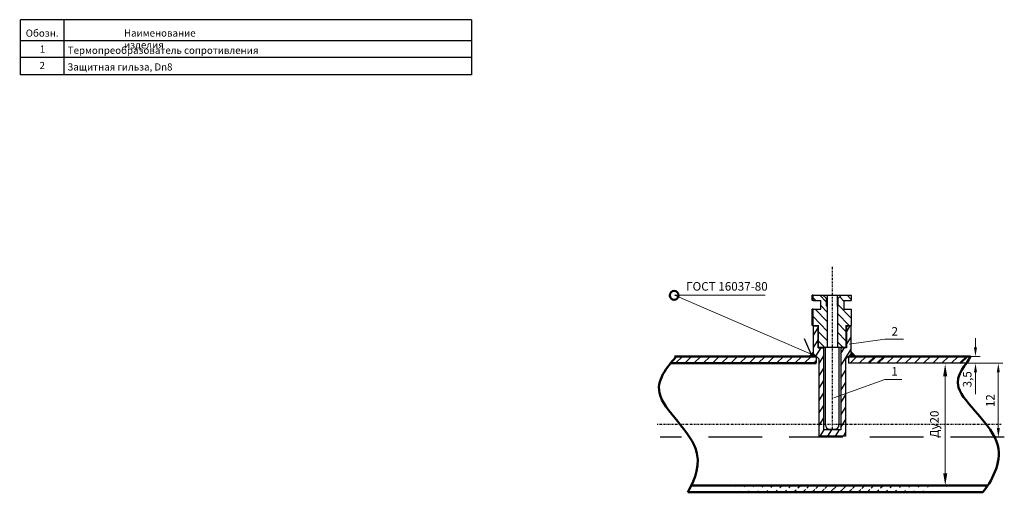
# Model space of a CAD drawing. Units: metres. Extents: x -28169 to 2046, y -34414 to -3519.
# Drawn here: x -17375 to -17084, y -16491 to -16351 of the extents above; entities that cross this region are included whole.
import ezdxf

# ---------------------------------------------------------------- set-up
doc = ezdxf.new("R2010")
doc.units = ezdxf.units.M
doc.linetypes.add('DASHDOT', pattern=[1, 0.5, -0.25, 0, -0.25])
doc.linetypes.add('HIDDEN2', pattern=[4.7625, 3.175, -1.5875])
doc.layers.add('1', color=7, linetype='Continuous', lineweight=50)
doc.layers.add('OSI', color=7, linetype='Continuous')
doc.styles.add('style1', font='isocpeur.ttf', dxfattribs={"oblique": 15, "height": 3})

msp = doc.modelspace()

# ---------------------------------------------------------------- hatches: boundary and pattern name
h = msp.add_hatch()
h.set_pattern_fill('ANSI31', color=256, scale=0.61, angle=269)
h.set_pattern_definition([(314, (-20399.5454, -17957.237), (1.3931814, 1.3453796), [])])
h.paths.add_polyline_path([(-17136.66172, -16435.62288), (-17136.94172, -16435.62288), (-17136.94172, -16433.34288), (-17137.86172, -16432.42288), (-17140.77109, -16432.42288), (-17140.77109, -16434.02288), (-17138.54172, -16434.02288), (-17138.54172, -16436.58288), (-17140.77109, -16436.58288), (-17140.77109, -16441.38288), (-17139.14172, -16441.38288), (-17139.14172, -16447.78288), (-17137.14172, -16447.78288), (-17136.66172, -16447.78288)])
h.paths.add_polyline_path([(-17133.62172, -16447.78288), (-17132.66172, -16447.78288), (-17131.14172, -16447.78288), (-17131.14172, -16441.38288), (-17129.51236, -16441.38288), (-17129.51236, -16436.58288), (-17131.74172, -16436.58288), (-17131.74172, -16434.02288), (-17129.51236, -16434.02288), (-17129.51236, -16432.42288), (-17132.42172, -16432.42288), (-17133.34172, -16433.34288), (-17133.34172, -16435.62288), (-17133.62172, -16435.62288)])
h = msp.add_hatch()
h.set_pattern_fill('ANSI31', color=256, scale=0.61, angle=193)
h.set_pattern_definition([(238, (-20399.5454, -17957.237), (1.6424572, -1.0263211), [])])
h.paths.add_polyline_path([(-17137.61548, -16447.95378), (-17139.31698, -16447.95378), (-17139.31698, -16441.73641), (-17139.56548, -16441.48562), (-17140.61968, -16441.48562), (-17140.61968, -16449.73456), (-17139.01968, -16451.35956), (-17139.01968, -16470.57297), (-17137.6139, -16470.57297)])
h.paths.add_polyline_path([(-17129.57785, -16441.48562), (-17130.70236, -16441.48562), (-17130.95321, -16441.73641), (-17130.95321, -16447.95378), (-17132.5876, -16447.96097), (-17132.58597, -16461.95896), (-17131.17989, -16461.45525), (-17131.17989, -16451.35956), (-17129.55489, -16449.75956)])
h.paths.add_polyline_path([(-17131.17989, -16461.45525), (-17132.58597, -16461.95896), (-17132.58497, -16470.57297), (-17131.17989, -16470.57297)])
h.paths.add_polyline_path([(-17131.17989, -16470.57297), (-17132.58497, -16470.57297), (-17132.58479, -16472.14808), (-17137.61379, -16472.14808), (-17137.6139, -16470.57297), (-17139.01968, -16470.57297), (-17139.01968, -16474.01392), (-17131.17989, -16474.01392)])
h = msp.add_hatch()
h.set_pattern_fill('ANSI31', color=256, scale=0.03, angle=74)
h.set_pattern_definition([(119, (-20636.1457, -17984.83634), (-0.083307527, -0.0461781163), [])])
h.paths.add_polyline_path([(-17139.85855, -16450.50758), (-17140.61968, -16449.73456), (-17140.61968, -16449.1616), (-17141.96567, -16450.50758)])
h.paths.add_polyline_path([(-17128.21057, -16450.50758), (-17129.55655, -16449.1616), (-17129.55489, -16449.75956), (-17130.3146, -16450.50758)])
h = msp.add_hatch()
h.set_pattern_fill('ANSI31', scale=15.33086, style=0)
h.set_pattern_definition([(45, (-17745.0809, -16820.866), (-1.3550694, 1.3550694), [])])
edge = h.paths.add_edge_path()
edge.add_line((-17089.24159, -16488.60928), (-17176.67922, -16488.60928))
edge.add_line((-17090.725, -16490.63836), (-17177.79394, -16490.63836))

# ---------------------------------------------------------------- linework, layer by layer
for p, q in [((-17374.77893, -16351.06038), (-17374.77893, -16367.3356)), ((-17241.53904, -16351.06038), (-17374.62107, -16351.06038)), ((-17361.88232, -16351.06038), (-17361.88232, -16367.25156)), ((-17241.53904, -16351.06038), (-17241.53904, -16367.33017)), ((-17241.53904, -16357.3041), (-17374.9064, -16357.3041)), ((-17241.53904, -16362.21093), (-17374.62107, -16362.21093)), ((-17247.87158, -16367.37247), (-17374.74854, -16367.37247)), ((-17241.53904, -16367.37247), (-17374.74854, -16367.37247)), ((-17136.66172, -16435.62288), (-17136.66172, -16447.78288)), ((-17133.62172, -16435.62288), (-17133.62172, -16447.78288)), ((-17140.61968, -16441.48562), (-17139.56548, -16441.48562)), ((-17130.70236, -16441.48562), (-17129.57989, -16441.48562)), ((-17129.55489, -16449.75956), (-17129.57785, -16441.48562)), ((-17140.61968, -16449.1616), (-17141.96567, -16450.50758)), ((-17139.85855, -16450.50758), (-17139.85855, -16452.53667)), ((-17139.31698, -16447.95378), (-17137.61548, -16447.95378)), ((-17130.95321, -16447.95378), (-17132.5876, -16447.96097)), ((-17130.3146, -16450.50758), (-17130.3146, -16452.53667)), ((-17129.55655, -16449.1616), (-17128.21057, -16450.50758)), ((-17095.58536, -16452.53667), (-17130.3146, -16452.53667))]:
    msp.add_line(p, q)
at = {"color": 7, "linetype": 'Continuous', "lineweight": 25}
for p, q in [((-17141.09511, -16434.02288), (-17141.09511, -16432.42288)), ((-17140.77109, -16432.42288), (-17141.09511, -16432.42288)), ((-17140.77109, -16434.02288), (-17140.77109, -16432.42288)), ((-17140.77109, -16432.42288), (-17137.86172, -16432.42288)), ((-17136.94172, -16433.34288), (-17137.86172, -16432.42288)), ((-17137.86172, -16432.42288), (-17136.66172, -16432.42288)), ((-17136.94172, -16433.34288), (-17136.94172, -16435.62288)), ((-17136.66172, -16433.34288), (-17136.94172, -16433.34288)), ((-17136.66172, -16432.42288), (-17136.66172, -16435.62288)), ((-17136.66172, -16432.42288), (-17133.62172, -16432.42288)), ((-17133.62172, -16435.62288), (-17133.62172, -16432.42288)), ((-17133.62172, -16432.42288), (-17132.42172, -16432.42288)), ((-17133.34172, -16433.34288), (-17133.62172, -16433.34288)), ((-17132.42172, -16432.42288), (-17133.34172, -16433.34288)), ((-17133.34172, -16435.62288), (-17133.34172, -16433.34288)), ((-17132.42172, -16432.42288), (-17129.51236, -16432.42288)), ((-17129.51236, -16432.42288), (-17129.51236, -16434.02288)), ((-17140.77109, -16434.02288), (-17141.09511, -16434.02288)), ((-17140.77109, -16434.02288), (-17138.54172, -16434.02288)), ((-17138.54172, -16436.58288), (-17138.54172, -16434.02288)), ((-17136.66172, -16435.62288), (-17136.94172, -16435.62288)), ((-17133.34172, -16435.62288), (-17133.62172, -16435.62288)), ((-17131.74172, -16434.02288), (-17129.51236, -16434.02288)), ((-17131.74172, -16434.02288), (-17131.74172, -16436.58288)), ((-17141.09511, -16441.38288), (-17141.09511, -16436.58288)), ((-17140.77109, -16436.58288), (-17141.09511, -16436.58288)), ((-17140.77109, -16441.38288), (-17140.77109, -16436.58288)), ((-17140.77109, -16436.58288), (-17138.54172, -16436.58288)), ((-17131.74172, -16436.58288), (-17129.51236, -16436.58288)), ((-17129.51236, -16436.58288), (-17129.51236, -16441.38288)), ((-17140.77109, -16441.38288), (-17141.09511, -16441.38288)), ((-17140.77109, -16441.38288), (-17139.14172, -16441.38288)), ((-17139.14172, -16447.78288), (-17139.14172, -16441.38288)), ((-17131.14172, -16441.38288), (-17129.51236, -16441.38288)), ((-17131.14172, -16441.38288), (-17131.14172, -16447.78288)), ((-17139.14172, -16447.78288), (-17137.14172, -16447.78288)), ((-17137.62172, -16447.78288), (-17132.66172, -16447.78288)), ((-17137.14172, -16470.77421), (-17137.14172, -16447.78288)), ((-17133.14172, -16447.78288), (-17131.14172, -16447.78288)), ((-17133.14172, -16447.78288), (-17133.14172, -16470.77421)), ((-17135.94172, -16471.97421), (-17134.34172, -16471.97421))]:
    msp.add_line(p, q, dxfattribs=at)
at = {"color": 7}
for p, q in [((-17140.61968, -16449.73456), (-17140.61968, -16441.48562)), ((-17139.56548, -16441.48562), (-17139.31698, -16441.73641)), ((-17139.31698, -16447.95378), (-17139.31698, -16441.73641)), ((-17130.70236, -16441.48562), (-17130.95321, -16441.73641)), ((-17130.95321, -16441.73641), (-17130.95321, -16447.95378)), ((-17141.38666, -16449.88443), (-17143.28641, -16445.32124)), ((-17181.35591, -16452.53667), (-17179.32682, -16450.50758)), ((-17178.64577, -16452.53667), (-17176.61669, -16450.50758)), ((-17175.93563, -16452.53667), (-17173.90655, -16450.50758)), ((-17173.22549, -16452.53667), (-17171.19641, -16450.50758)), ((-17170.51535, -16452.53667), (-17168.48627, -16450.50758)), ((-17167.80522, -16452.53667), (-17165.77613, -16450.50758)), ((-17165.09508, -16452.53667), (-17163.06599, -16450.50758)), ((-17162.38494, -16452.53667), (-17160.35585, -16450.50758)), ((-17159.6748, -16452.53667), (-17157.64571, -16450.50758)), ((-17156.96466, -16452.53667), (-17154.93558, -16450.50758)), ((-17154.25452, -16452.53667), (-17152.22544, -16450.50758)), ((-17151.54438, -16452.53667), (-17149.5153, -16450.50758)), ((-17148.83424, -16452.53667), (-17146.80516, -16450.50758)), ((-17146.12411, -16452.53667), (-17144.09502, -16450.50758)), ((-17143.41397, -16452.53667), (-17141.38488, -16450.50758)), ((-17139.01968, -16451.35956), (-17140.61968, -16449.73456)), ((-17137.61379, -16472.14808), (-17137.61548, -16447.95378)), ((-17132.5876, -16447.95378), (-17132.58479, -16472.14808)), ((-17129.55489, -16449.75956), (-17131.17989, -16451.35956)), ((-17129.86327, -16452.53667), (-17127.83419, -16450.50758)), ((-17127.15313, -16452.53667), (-17125.12405, -16450.50758)), ((-17119.02272, -16452.53667), (-17116.99363, -16450.50758)), ((-17116.31258, -16452.53667), (-17114.28349, -16450.50758)), ((-17113.60244, -16452.53667), (-17111.57336, -16450.50758)), ((-17110.8923, -16452.53667), (-17108.86322, -16450.50758)), ((-17108.18216, -16452.53667), (-17106.15308, -16450.50758)), ((-17105.47202, -16452.53667), (-17103.44294, -16450.50758)), ((-17102.76189, -16452.53667), (-17100.7328, -16450.50758)), ((-17100.05175, -16452.53667), (-17098.02266, -16450.50758)), ((-17140.70383, -16452.53667), (-17139.85855, -16451.69139)), ((-17139.01968, -16474.01392), (-17139.01968, -16451.35956)), ((-17131.17989, -16451.35956), (-17131.17989, -16474.01392)), ((-17131.17989, -16474.01392), (-17139.01968, -16474.01392)), ((-17132.58509, -16472.14808), (-17137.61379, -16472.14808))]:
    msp.add_line(p, q, dxfattribs=at)
at = {"color": 7, "lineweight": 15}
msp.add_line((-17101.80568, -16456.36938), (-17101.80568, -16485.22747), dxfattribs=at)
at = {"color": 7, "linetype": 'Continuous', "lineweight": 25}
for centre, start, end in [((-17135.94172, -16470.77421), 180, 270), ((-17134.34172, -16470.77421), 270, 0)]:
    msp.add_arc(centre, 1.2, start, end, dxfattribs=at)
at = {"color": 7}
for points in [[(-17102.40689, -16456.36938), (-17101.20447, -16456.36938), (-17101.80568, -16452.76212)], [(-17102.3848, -16485.00202), (-17101.18238, -16485.00202), (-17101.78359, -16488.60928)]]:
    msp.add_solid(points, dxfattribs=at)
at = {"layer": '1', "color": 7, "lineweight": 5}
for p, q in [((-17181.63772, -16432.4168), (-17154.95001, -16432.42078)), ((-17181.63772, -16432.4168), (-17141.38666, -16449.88443)), ((-17119.61424, -16445.45079), (-17130.17867, -16446.87688)), ((-17119.61424, -16445.45079), (-17114.07144, -16445.45079)), ((-17119.61424, -16457.31204), (-17134.63169, -16462.69181)), ((-17119.61424, -16457.31204), (-17114.63324, -16457.31204))]:
    msp.add_line(p, q, dxfattribs=at)
at = {"layer": '1', "color": 7, "lineweight": 15}
for p, q in [((-17092.86334, -16447.80214), (-17092.86334, -16445.09669)), ((-17094.2472, -16450.50758), (-17091.51061, -16450.50758)), ((-17095.529, -16452.53667), (-17091.51061, -16452.53667)), ((-17091.45425, -16452.53667), (-17084.77525, -16452.53667)), ((-17092.86334, -16455.24211), (-17092.86334, -16461.645)), ((-17086.12798, -16455.24211), (-17086.12798, -16471.77653))]:
    msp.add_line(p, q, dxfattribs=at)
at = {"layer": '1', "color": 7}
for p, q in [((-17139.85855, -16450.50758), (-17181.66282, -16450.50758)), ((-17094.30357, -16450.50758), (-17130.3146, -16450.50758)), ((-17124.443, -16452.53667), (-17122.41391, -16450.50758)), ((-17121.73286, -16452.53667), (-17119.70377, -16450.50758)), ((-17097.34161, -16452.53667), (-17095.31252, -16450.50758)), ((-17139.85855, -16452.53667), (-17182.78884, -16452.53667)), ((-17162.32857, -16452.53667), (-17158.23382, -16452.53667)), ((-17090.725, -16490.63836), (-17177.79394, -16490.63836)), ((-17089.24159, -16488.60928), (-17176.67922, -16488.60928))]:
    msp.add_line(p, q, dxfattribs=at)
msp.add_circle((-17181.77569, -16432.4706), 1.31232, dxfattribs=at)
for points, knots in [([(-17181.15947, -16450.50758), (-17182.9174, -16452.76212), (-17192.08442, -16461.58471), (-17170.34934, -16476.96647), (-17176.66792, -16488.83473), (-17177.79394, -16490.63836)], [0, 0, 0, 0, 19.879924336, 43.552436154, 60.687348232, 60.687348232, 60.687348232, 60.687348232]), ([(-17094.30357, -16450.50758), (-17095.33084, -16452.79981), (-17103.49495, -16459.36442), (-17080.82802, -16475.40563), (-17088.35853, -16487.70776), (-17090.725, -16490.63836)], [0, 0, 0, 0, 19.879924336, 43.552436154, 63.289192108, 63.289192108, 63.289192108, 63.289192108])]:
    msp.add_open_spline(points, degree=3, knots=knots, dxfattribs=at)
for points in [[(-17093.31424, -16447.80214), (-17092.41243, -16447.80214), (-17092.86334, -16450.50758)], [(-17093.31424, -16455.24211), (-17092.41243, -16455.24211), (-17092.86334, -16452.53667)], [(-17086.57888, -16455.24211), (-17085.67707, -16455.24211), (-17086.12798, -16452.53667)], [(-17086.56586, -16471.65141), (-17085.66404, -16471.65141), (-17086.11495, -16474.35686)]]:
    msp.add_solid(points, dxfattribs=at)
at = {"layer": 'OSI', "color": 7, "linetype": 'DASHDOT'}
for p, q in [((-17135.1118, -16424.09636), (-17135.1118, -16471.75808)), ((-17085.29952, -16470.57297), (-17186.81818, -16470.57297))]:
    msp.add_line(p, q, dxfattribs=at)
at = {"layer": 'OSI', "color": 7, "linetype": 'HIDDEN2', "ltscale": 5}
msp.add_line((-17084.3586, -16474.38437), (-17185.87727, -16474.38437), dxfattribs=at)

# ---------------------------------------------------------------- texts
at = {"attachment_point": 1, "style": 'style1'}
for s, insert, char_height, width in [('\\pxqc;{\\H0.83333x;Обозн.}', (-17374.83869, -16353.98395), 2.5236, 13.1243728), ('\\pxql;{\\H0.83333x;Наименование изделия}', (-17344.11666, -16353.94708), 2.5236, 32.0442347), ('\\pxqc;1', (-17374.60654, -16358.6837), 2.103, 12.8450764), ('\\pxql,t25;{\\H0.83333x;Термопреобразователь сопротивления}', (-17360.7132, -16359.05016), 2.5236, 117.8386619), ('\\pxqc;2', (-17374.68047, -16363.53115), 2.103, 12.8450764), ('\\pxql;{\\H0.83333x;Защитная гильза, Dn8}', (-17360.87759, -16363.96943), 2.5236, 61.3468469), ('ГОСТ 16037-80', (-17178.25685, -16428.55156), 2.5236, 45.4401759), ('2', (-17117.64432, -16441.83168), 2.5236, 3.1366819), ('1', (-17117.69272, -16453.66414), 2.5236, 3.1366819)]:
    msp.add_mtext(s, dxfattribs=dict(at, insert=insert, char_height=char_height, width=width))
at = {"char_height": 2.5236, "attachment_point": 1, "rotation": 90, "style": 'style1'}
for s, insert, width in [('\\pxqc;3,5', (-17096.56958, -16461.82263), 9.1265705), ('\\pxqc;12', (-17089.75584, -16474.36258), 21.5975925), ('\\pxqc,t9;Ду20', (-17106.24443, -16488.52757), 36.0076729)]:
    msp.add_mtext(s, dxfattribs=dict(at, insert=insert, width=width))

doc.saveas('drawing.dxf')
